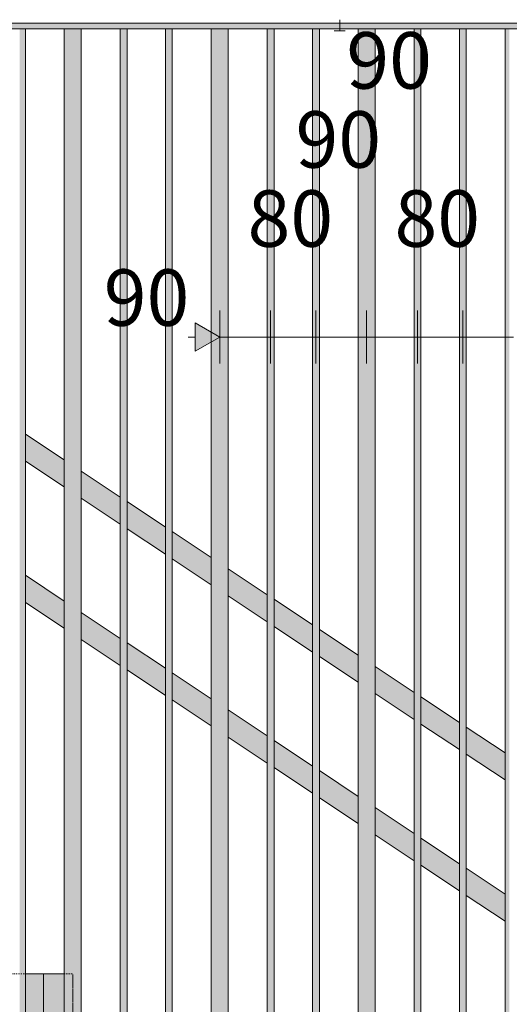
# Model space of a CAD drawing. Units: millimetres. Extents: x 38555 to 58036, y 0 to 9308.
# Drawn here: x 41741 to 42608, y 2194 to 3937 of the extents above; entities that cross this region are included whole.
import ezdxf

# ---------------------------------------------------------------- set-up
doc = ezdxf.new("R2010")
doc.units = ezdxf.units.MM
doc.header["$MEASUREMENT"] = 0
doc.linetypes.add('KAUSS punktiirjoon L', pattern=[4.233333, 2.116667, -2.116667])
for name, color, linetype, lineweight in [('TP_-RAAAMATUKOGU_1_0_Pen_No__225', 5, 'Continuous', 0), ('TP_-RAAAMATUKOGU_1_SA - TREPP - piire_Pen_No__1', 255, 'Continuous', 13), ('TP_-RAAAMATUKOGU_1_SA - TREPP - piire_Pen_No__11', 7, 'Continuous', 13), ('TP_-RAAAMATUKOGU_1_SA - TREPP - piire_Pen_No__225', 5, 'Continuous', 0), ('TP_-RAAAMATUKOGU_1_SA - VIIMISTLUS - põrand_Pen_No__18', 9, 'Continuous', 13)]:
    doc.layers.add(name, color=color, linetype=linetype, lineweight=lineweight)
doc.layers.add('TP_-RAAAMATUKOGU_1_SA - TREPP - piire', color=7, linetype='Continuous')
doc.layers.add('TP_-RAAAMATUKOGU_1_SA - VIIMISTLUS - põrand', color=7, linetype='Continuous')
doc.layers.add('TP_-RAAAMATUKOGU_1_SA - TREPP - piire_Pen_No__241', color=7, linetype='Continuous', lineweight=13, true_color=0xff9433)
doc.layers.add('TP_-RAAAMATUKOGU_1_SA - VIIMISTLUS - põrand_Pen_No__102', color=7, linetype='Continuous', lineweight=13, true_color=0xcccccc)
doc.styles.add('GENERATED_STYLE_1', font='txt')

msp = doc.modelspace()

# ---------------------------------------------------------------- hatches: boundary and pattern name
at = {"layer": 'TP_-RAAAMATUKOGU_1_SA - TREPP - piire', "linetype": 'Continuous', "lineweight": 0, "true_color": 0x496776}
for points in [[(38984.5, 3931), (38984.5, 3921), (44163.5, 3921), (44163.5, 3931)], [(41741.5, 1855.2), (41745.7, 1852.4), (41745.7, 3921), (41741.5, 3921)], [(41745.7, 3921), (41745.7, 1852.4), (41749.9, 1849.5), (41749.9, 3921)], [(41751.7, 3921), (41749.9, 3921), (41749.9, 1849.5), (41751.7, 1848.4)], [(41820.4, 3921), (41820.4, 1802.7), (41822.4, 1801.4), (41822.4, 3921)], [(41822.4, 3921), (41822.4, 1801.4), (41827.9, 1797.7), (41827.9, 3921)], [(41835.4, 3921), (41827.9, 3921), (41827.9, 1797.7), (41835.4, 1792.7)], [(41842.9, 3921), (41835.4, 3921), (41835.4, 1792.7), (41842.9, 1787.7)], [(41842.9, 3921), (41842.9, 1787.7), (41848.4, 1784.1), (41848.4, 3921)], [(41848.4, 3921), (41848.4, 1784.1), (41850.4, 1782.7), (41850.4, 3921)], [(41921.3, 3921), (41919.5, 3921), (41919.5, 1736.7), (41921.3, 1735.6)], [(41925.5, 3921), (41921.3, 3921), (41921.3, 1735.6), (41925.5, 1732.8)], [(41925.5, 1732.8), (41929.8, 1729.9), (41929.8, 3921), (41925.5, 3921)], [(41929.8, 1729.9), (41931.5, 1728.8), (41931.5, 3921), (41929.8, 3921)], [(41999.2, 1683.8), (42001, 1682.6), (42001, 3921), (41999.2, 3921)], [(42005.2, 3921), (42001, 3921), (42001, 1682.6), (42005.2, 1679.8)], [(42005.2, 1679.8), (42009.4, 1677), (42009.4, 3921), (42005.2, 3921)], [(42011.2, 3921), (42009.4, 3921), (42009.4, 1677), (42011.2, 1675.8)], [(42082.4, 3921), (42080.4, 3921), (42080.4, 1629.8), (42082.4, 1628.4)], [(42082.4, 3921), (42082.4, 1628.4), (42087.9, 1624.8), (42087.9, 3921)], [(42095.4, 3921), (42087.9, 3921), (42087.9, 1624.8), (42095.4, 1619.8)], [(42102.9, 3921), (42095.4, 3921), (42095.4, 1619.8), (42102.9, 1614.8)], [(42102.9, 3921), (42102.9, 1614.8), (42108.4, 1611.2), (42108.4, 3921)], [(42108.4, 3921), (42108.4, 1611.2), (42110.4, 1609.8), (42110.4, 3921)], [(42179.5, 1563.8), (42181.3, 1562.7), (42181.3, 3921), (42179.5, 3921)], [(42181.3, 1562.7), (42185.5, 1559.8), (42185.5, 3921), (42181.3, 3921)], [(42185.5, 1559.8), (42189.8, 1557), (42189.8, 3921), (42185.5, 3921)], [(42189.8, 1557), (42191.5, 1555.9), (42191.5, 3921), (42189.8, 3921)], [(42261.5, 3921), (42259.7, 3921), (42259.7, 1510.5), (42261.5, 1509.3)], [(42261.5, 3921), (42261.5, 1509.3), (42265.7, 1506.5), (42265.7, 3921)], [(42269.9, 3921), (42265.7, 3921), (42265.7, 1506.5), (42269.9, 1503.7)], [(42269.9, 1503.7), (42271.7, 1502.5), (42271.7, 3921), (42269.9, 3921)], [(42342.4, 3921), (42340.4, 3921), (42340.4, 1456.9), (42342.4, 1455.5)], [(42342.4, 3921), (42342.4, 1455.5), (42347.9, 1451.9), (42347.9, 3921)], [(42355.4, 3921), (42347.9, 3921), (42347.9, 1451.9), (42355.4, 1446.9)], [(42355.4, 1446.9), (42362.9, 1441.9), (42362.9, 3921), (42355.4, 3921)], [(42362.9, 3921), (42362.9, 1441.9), (42368.4, 1438.3), (42368.4, 3921)], [(42370.4, 3921), (42368.4, 3921), (42368.4, 1438.3), (42370.4, 1436.9)], [(42439.5, 3921), (42439.5, 1390.9), (42441.3, 1389.7), (42441.3, 3921)], [(42441.3, 1389.7), (42445.5, 1386.9), (42445.5, 3921), (42441.3, 3921)], [(42449.8, 3921), (42445.5, 3921), (42445.5, 1386.9), (42449.8, 1384.1)], [(42449.8, 1384.1), (42451.5, 1382.9), (42451.5, 3921), (42449.8, 3921)], [(42519.7, 1337.6), (42521.5, 1336.4), (42521.5, 3921), (42519.7, 3921)], [(42521.5, 1336.4), (42525.7, 1333.6), (42525.7, 3921), (42521.5, 3921)], [(42529.9, 3921), (42525.7, 3921), (42525.7, 1333.6), (42529.9, 1330.8)], [(42529.9, 1330.8), (42531.7, 1329.6), (42531.7, 3921), (42529.9, 3921)], [(42600.4, 3921), (42600.4, 1283.9), (42602.4, 1282.6), (42602.4, 3921)], [(42607.9, 3921), (42602.4, 3921), (42602.4, 1282.6), (42607.9, 1279)], [(41751.7, 3203.6), (41820.4, 3157.5)], [(41820.4, 3157.5), (41751.7, 3203.2), (41751.7, 3202.1), (41820.4, 3156.4)], [(41751.7, 3202.1), (41751.7, 3200.3), (41820.4, 3154.7), (41820.4, 3156.4)], [(41751.7, 3200.3), (41751.7, 3197.9), (41820.4, 3152.3), (41820.4, 3154.7)], [(41751.7, 3195), (41820.4, 3149.3), (41820.4, 3152.3), (41751.7, 3197.9)], [(41820.4, 3149.3), (41751.7, 3195), (41751.7, 3191.6), (41820.4, 3145.9)], [(41820.4, 3145.9), (41751.7, 3191.6), (41751.7, 3187.8), (41820.4, 3142.1)], [(41751.7, 3187.8), (41751.7, 3183.7), (41820.4, 3138), (41820.4, 3142.1)], [(41751.7, 3183.7), (41751.7, 3179.5), (41820.4, 3133.9), (41820.4, 3138)], [(41751.7, 3175.4), (41820.4, 3129.7), (41820.4, 3133.9), (41751.7, 3179.5)], [(41751.7, 3171.3), (41820.4, 3125.7), (41820.4, 3129.7), (41751.7, 3175.4)], [(41751.7, 3171.3), (41751.7, 3167.5), (41820.4, 3121.9), (41820.4, 3125.7)], [(41751.7, 3164.1), (41820.4, 3118.4), (41820.4, 3121.9), (41751.7, 3167.5)], [(41820.4, 3118.4), (41751.7, 3164.1), (41751.7, 3161.1), (41820.4, 3115.5)], [(41820.4, 3115.5), (41751.7, 3161.1), (41751.7, 3158.7), (41820.4, 3113.1)], [(41751.7, 3158.7), (41751.7, 3157), (41820.4, 3111.3), (41820.4, 3113.1)], [(41751.7, 3157), (41751.7, 3155.9), (41820.4, 3110.2), (41820.4, 3111.3)], [(41751.7, 3155.9), (41820.4, 3109.9)], [(41850.4, 3137.9), (41919.5, 3091.6)], [(41850.4, 3136.5), (41919.5, 3090.5), (41919.5, 3091.6), (41850.4, 3137.6)], [(41850.4, 3136.5), (41850.4, 3134.7), (41919.5, 3088.7), (41919.5, 3090.5)], [(41850.4, 3134.7), (41850.4, 3132.3), (41919.5, 3086.3), (41919.5, 3088.7)], [(41919.5, 3086.3), (41850.4, 3132.3), (41850.4, 3129.4), (41919.5, 3083.4)], [(41850.4, 3129.4), (41850.4, 3125.9), (41919.5, 3079.9), (41919.5, 3083.4)], [(41850.4, 3125.9), (41850.4, 3122.1), (41919.5, 3076.1), (41919.5, 3079.9)], [(41850.4, 3122.1), (41850.4, 3118.1), (41919.5, 3072.1), (41919.5, 3076.1)], [(41919.5, 3072.1), (41850.4, 3118.1), (41850.4, 3113.9), (41919.5, 3067.9)], [(41850.4, 3109.8), (41919.5, 3063.8), (41919.5, 3067.9), (41850.4, 3113.9)], [(41919.5, 3063.8), (41850.4, 3109.8), (41850.4, 3105.7), (41919.5, 3059.7)], [(41850.4, 3105.7), (41850.4, 3101.9), (41919.5, 3055.9), (41919.5, 3059.7)], [(41919.5, 3055.9), (41850.4, 3101.9), (41850.4, 3098.5), (41919.5, 3052.5)], [(41919.5, 3052.5), (41850.4, 3098.5), (41850.4, 3095.5), (41919.5, 3049.5)], [(41850.4, 3095.5), (41850.4, 3093.1), (41919.5, 3047.1), (41919.5, 3049.5)], [(41850.4, 3091.4), (41919.5, 3045.4), (41919.5, 3047.1), (41850.4, 3093.1)], [(41850.4, 3090.3), (41919.5, 3044.3), (41919.5, 3045.4), (41850.4, 3091.4)], [(41850.4, 3089.9), (41919.5, 3043.9), (41850.4, 3090.3)], [(41931.5, 3084), (41999.2, 3038.6)], [(41931.5, 3083.6), (41931.5, 3082.5), (41999.2, 3037.5), (41999.2, 3038.6)], [(41999.2, 3037.5), (41931.5, 3082.5), (41931.5, 3080.7), (41999.2, 3035.7)], [(41931.5, 3078.3), (41999.2, 3033.3), (41999.2, 3035.7), (41931.5, 3080.7)], [(41931.5, 3078.3), (41931.5, 3075.4), (41999.2, 3030.4), (41999.2, 3033.3)], [(41931.5, 3075.4), (41931.5, 3071.9), (41999.2, 3026.9), (41999.2, 3030.4)], [(41999.2, 3026.9), (41931.5, 3071.9), (41931.5, 3068.2), (41999.2, 3023.2)], [(41931.5, 3064.1), (41999.2, 3019.1), (41999.2, 3023.2), (41931.5, 3068.2)], [(41931.5, 3064.1), (41931.5, 3059.9), (41999.2, 3014.9), (41999.2, 3019.1)], [(41931.5, 3059.9), (41931.5, 3055.8), (41999.2, 3010.8), (41999.2, 3014.9)], [(41931.5, 3055.8), (41931.5, 3051.7), (41999.2, 3006.7), (41999.2, 3010.8)], [(41931.5, 3051.7), (41931.5, 3047.9), (41999.2, 3002.9), (41999.2, 3006.7)], [(41931.5, 3047.9), (41931.5, 3044.5), (41999.2, 2999.5), (41999.2, 3002.9)], [(41999.2, 2999.5), (41931.5, 3044.5), (41931.5, 3041.5), (41999.2, 2996.5)], [(41931.5, 3039.1), (41999.2, 2994.1), (41999.2, 2996.5), (41931.5, 3041.5)], [(41931.5, 3039.1), (41931.5, 3037.4), (41999.2, 2992.4), (41999.2, 2994.1)], [(41931.5, 3037.4), (41931.5, 3036.3), (41999.2, 2991.3), (41999.2, 2992.4)], [(41931.5, 3035.9), (41999.2, 2990.9), (41931.5, 3036.3)], [(42080.4, 2985), (42011.2, 3031), (42080.4, 2984.6)], [(42011.2, 3029.5), (42080.4, 2983.5), (42080.4, 2984.6), (42011.2, 3030.6)], [(42011.2, 3027.8), (42080.4, 2981.8), (42080.4, 2983.5), (42011.2, 3029.5)], [(42011.2, 3025.4), (42080.4, 2979.4), (42080.4, 2981.8), (42011.2, 3027.8)], [(42080.4, 2979.4), (42011.2, 3025.4), (42011.2, 3022.4), (42080.4, 2976.4)], [(42011.2, 3019), (42080.4, 2973), (42080.4, 2976.4), (42011.2, 3022.4)], [(42011.2, 3019), (42011.2, 3015.2), (42080.4, 2969.2), (42080.4, 2973)], [(42011.2, 3011.1), (42080.4, 2965.1), (42080.4, 2969.2), (42011.2, 3015.2)], [(42080.4, 2965.1), (42011.2, 3011.1), (42011.2, 3007), (42080.4, 2961)], [(42080.4, 2961), (42011.2, 3007), (42011.2, 3002.8), (42080.4, 2956.8)], [(42011.2, 2998.7), (42080.4, 2952.7), (42080.4, 2956.8), (42011.2, 3002.8)], [(42011.2, 2998.7), (42011.2, 2994.9), (42080.4, 2948.9), (42080.4, 2952.7)], [(42011.2, 2994.9), (42011.2, 2991.5), (42080.4, 2945.5), (42080.4, 2948.9)], [(42080.4, 2945.5), (42011.2, 2991.5), (42011.2, 2988.6), (42080.4, 2942.6)], [(42011.2, 2988.6), (42011.2, 2986.2), (42080.4, 2940.2), (42080.4, 2942.6)], [(42011.2, 2984.4), (42080.4, 2938.4), (42080.4, 2940.2), (42011.2, 2986.2)], [(42011.2, 2983.3), (42080.4, 2937.3), (42080.4, 2938.4), (42011.2, 2984.4)], [(42080.4, 2937.3), (42011.2, 2983.3), (42080.4, 2936.9)], [(42110.4, 2965), (42179.5, 2918.7)], [(42110.4, 2964.7), (42110.4, 2963.6), (42179.5, 2917.6), (42179.5, 2918.7)], [(41751.7, 2953.6), (41820.4, 2907.5)], [(41751.7, 2953.2), (41751.7, 2952.1), (41820.4, 2906.4), (41820.4, 2907.5)], [(41751.7, 2950.3), (41820.4, 2904.7), (41820.4, 2906.4), (41751.7, 2952.1)], [(41751.7, 2947.9), (41820.4, 2902.3), (41820.4, 2904.7), (41751.7, 2950.3)], [(41751.7, 2947.9), (41751.7, 2945), (41820.4, 2899.3), (41820.4, 2902.3)], [(42110.4, 2961.8), (42179.5, 2915.8), (42179.5, 2917.6), (42110.4, 2963.6)], [(42110.4, 2961.8), (42110.4, 2959.4), (42179.5, 2913.4), (42179.5, 2915.8)], [(42179.5, 2913.4), (42110.4, 2959.4), (42110.4, 2956.4), (42179.5, 2910.4)], [(42110.4, 2953), (42179.5, 2907), (42179.5, 2910.4), (42110.4, 2956.4)], [(42110.4, 2953), (42110.4, 2949.2), (42179.5, 2903.2), (42179.5, 2907)], [(42110.4, 2945.2), (42179.5, 2899.2), (42179.5, 2903.2), (42110.4, 2949.2)], [(41751.7, 2941.6), (41820.4, 2895.9), (41820.4, 2899.3), (41751.7, 2945)], [(41751.7, 2941.6), (41751.7, 2937.8), (41820.4, 2892.1), (41820.4, 2895.9)], [(41751.7, 2933.7), (41820.4, 2888), (41820.4, 2892.1), (41751.7, 2937.8)], [(41751.7, 2929.5), (41820.4, 2883.9), (41820.4, 2888), (41751.7, 2933.7)], [(41751.7, 2925.4), (41820.4, 2879.7), (41820.4, 2883.9), (41751.7, 2929.5)], [(42110.4, 2941), (42179.5, 2895), (42179.5, 2899.2), (42110.4, 2945.2)], [(42110.4, 2936.8), (42179.5, 2890.8), (42179.5, 2895), (42110.4, 2941)], [(42110.4, 2936.8), (42110.4, 2932.8), (42179.5, 2886.8), (42179.5, 2890.8)], [(42179.5, 2886.8), (42110.4, 2932.8), (42110.4, 2929), (42179.5, 2883)], [(41751.7, 2925.4), (41751.7, 2921.3), (41820.4, 2875.7), (41820.4, 2879.7)], [(41751.7, 2921.3), (41751.7, 2917.5), (41820.4, 2871.9), (41820.4, 2875.7)], [(41751.7, 2917.5), (41751.7, 2914.1), (41820.4, 2868.4), (41820.4, 2871.9)], [(41820.4, 2868.4), (41751.7, 2914.1), (41751.7, 2911.1), (41820.4, 2865.5)], [(42110.4, 2925.6), (42179.5, 2879.6), (42179.5, 2883), (42110.4, 2929)], [(42179.5, 2879.6), (42110.4, 2925.6), (42110.4, 2922.6), (42179.5, 2876.6)], [(42110.4, 2922.6), (42110.4, 2920.2), (42179.5, 2874.2), (42179.5, 2876.6)], [(42110.4, 2920.2), (42110.4, 2918.4), (42179.5, 2872.4), (42179.5, 2874.2)], [(42110.4, 2917.4), (42179.5, 2871.4), (42179.5, 2872.4), (42110.4, 2918.4)], [(42110.4, 2917), (42179.5, 2871), (42110.4, 2917.4)], [(41751.7, 2911.1), (41751.7, 2908.7), (41820.4, 2863.1), (41820.4, 2865.5)], [(41751.7, 2908.7), (41751.7, 2907), (41820.4, 2861.3), (41820.4, 2863.1)], [(41751.7, 2907), (41751.7, 2905.9), (41820.4, 2860.2), (41820.4, 2861.3)], [(41751.7, 2905.9), (41820.4, 2859.9)], [(42191.5, 2911), (42259.7, 2865.3)], [(42191.5, 2910.7), (42191.5, 2909.6), (42259.7, 2864.3), (42259.7, 2865.3)], [(42191.5, 2907.8), (42259.7, 2862.5), (42259.7, 2864.3), (42191.5, 2909.6)], [(42191.5, 2907.8), (42191.5, 2905.4), (42259.7, 2860.1), (42259.7, 2862.5)], [(42191.5, 2905.4), (42191.5, 2902.5), (42259.7, 2857.1), (42259.7, 2860.1)], [(42259.7, 2857.1), (42191.5, 2902.5), (42191.5, 2899), (42259.7, 2853.7)], [(42259.7, 2853.7), (42191.5, 2899), (42191.5, 2895.2), (42259.7, 2849.9)], [(42191.5, 2891.2), (42259.7, 2845.9), (42259.7, 2849.9), (42191.5, 2895.2)], [(41850.4, 2887.9), (41919.5, 2841.6)], [(41850.4, 2887.6), (41850.4, 2886.5), (41919.5, 2840.5), (41919.5, 2841.6)], [(41850.4, 2886.5), (41850.4, 2884.7), (41919.5, 2838.7), (41919.5, 2840.5)], [(41850.4, 2884.7), (41850.4, 2882.3), (41919.5, 2836.3), (41919.5, 2838.7)], [(41850.4, 2882.3), (41850.4, 2879.4), (41919.5, 2833.4), (41919.5, 2836.3)], [(41850.4, 2879.4), (41850.4, 2875.9), (41919.5, 2829.9), (41919.5, 2833.4)], [(42191.5, 2891.2), (42191.5, 2887), (42259.7, 2841.7), (42259.7, 2845.9)], [(42259.7, 2841.7), (42191.5, 2887), (42191.5, 2882.9), (42259.7, 2837.5)], [(42191.5, 2882.9), (42191.5, 2878.8), (42259.7, 2833.5), (42259.7, 2837.5)], [(42191.5, 2878.8), (42191.5, 2875), (42259.7, 2829.7), (42259.7, 2833.5)], [(41919.5, 2829.9), (41850.4, 2875.9), (41850.4, 2872.1), (41919.5, 2826.1)], [(41850.4, 2868.1), (41919.5, 2822.1), (41919.5, 2826.1), (41850.4, 2872.1)], [(41850.4, 2868.1), (41850.4, 2863.9), (41919.5, 2817.9), (41919.5, 2822.1)], [(41919.5, 2817.9), (41850.4, 2863.9), (41850.4, 2859.8), (41919.5, 2813.8)], [(41850.4, 2855.7), (41919.5, 2809.7), (41919.5, 2813.8), (41850.4, 2859.8)], [(42191.5, 2875), (42191.5, 2871.6), (42259.7, 2826.2), (42259.7, 2829.7)], [(42191.5, 2871.6), (42191.5, 2868.6), (42259.7, 2823.3), (42259.7, 2826.2)], [(42191.5, 2866.2), (42259.7, 2820.9), (42259.7, 2823.3), (42191.5, 2868.6)], [(42259.7, 2820.9), (42191.5, 2866.2), (42191.5, 2864.5), (42259.7, 2819.1)], [(42191.5, 2864.5), (42191.5, 2863.4), (42259.7, 2818), (42259.7, 2819.1)], [(42191.5, 2863), (42259.7, 2817.7), (42191.5, 2863.4)], [(41850.4, 2855.7), (41850.4, 2851.9), (41919.5, 2805.9), (41919.5, 2809.7)], [(41850.4, 2851.9), (41850.4, 2848.5), (41919.5, 2802.5), (41919.5, 2805.9)], [(41919.5, 2802.5), (41850.4, 2848.5), (41850.4, 2845.5), (41919.5, 2799.5)], [(41850.4, 2843.1), (41919.5, 2797.1), (41919.5, 2799.5), (41850.4, 2845.5)], [(41850.4, 2843.1), (41850.4, 2841.4), (41919.5, 2795.4), (41919.5, 2797.1)], [(42271.7, 2857.7), (42340.4, 2811.7)], [(42271.7, 2857.4), (42271.7, 2856.3), (42340.4, 2810.6), (42340.4, 2811.7)], [(42271.7, 2856.3), (42271.7, 2854.5), (42340.4, 2808.8), (42340.4, 2810.6)], [(42271.7, 2854.5), (42271.7, 2852.1), (42340.4, 2806.4), (42340.4, 2808.8)], [(42271.7, 2852.1), (42271.7, 2849.1), (42340.4, 2803.5), (42340.4, 2806.4)], [(42271.7, 2849.1), (42271.7, 2845.7), (42340.4, 2800), (42340.4, 2803.5)], [(42340.4, 2800), (42271.7, 2845.7), (42271.7, 2841.9), (42340.4, 2796.3)], [(41850.4, 2841.4), (41850.4, 2840.3), (41919.5, 2794.3), (41919.5, 2795.4)], [(41850.4, 2839.9), (41919.5, 2793.9), (41850.4, 2840.3)], [(41931.5, 2834), (41999.2, 2788.6)], [(41931.5, 2832.5), (41999.2, 2787.5), (41999.2, 2788.6), (41931.5, 2833.6)], [(41931.5, 2830.7), (41999.2, 2785.7), (41999.2, 2787.5), (41931.5, 2832.5)], [(41999.2, 2785.7), (41931.5, 2830.7), (41931.5, 2828.3), (41999.2, 2783.3)], [(41999.2, 2783.3), (41931.5, 2828.3), (41931.5, 2825.4), (41999.2, 2780.4)], [(41931.5, 2821.9), (41999.2, 2776.9), (41999.2, 2780.4), (41931.5, 2825.4)], [(42271.7, 2841.9), (42271.7, 2837.9), (42340.4, 2792.2), (42340.4, 2796.3)], [(42271.7, 2837.9), (42271.7, 2833.7), (42340.4, 2788), (42340.4, 2792.2)], [(42271.7, 2829.5), (42340.4, 2783.9), (42340.4, 2788), (42271.7, 2833.7)], [(42271.7, 2825.5), (42340.4, 2779.8), (42340.4, 2783.9), (42271.7, 2829.5)], [(42271.7, 2825.5), (42271.7, 2821.7), (42340.4, 2776), (42340.4, 2779.8)], [(41999.2, 2776.9), (41931.5, 2821.9), (41931.5, 2818.2), (41999.2, 2773.2)], [(41931.5, 2814.1), (41999.2, 2769.1), (41999.2, 2773.2), (41931.5, 2818.2)], [(41999.2, 2769.1), (41931.5, 2814.1), (41931.5, 2809.9), (41999.2, 2764.9)], [(41931.5, 2805.8), (41999.2, 2760.8), (41999.2, 2764.9), (41931.5, 2809.9)], [(42271.7, 2821.7), (42271.7, 2818.3), (42340.4, 2772.6), (42340.4, 2776)], [(42271.7, 2818.3), (42271.7, 2815.3), (42340.4, 2769.6), (42340.4, 2772.6)], [(42340.4, 2769.6), (42271.7, 2815.3), (42271.7, 2812.9), (42340.4, 2767.2)], [(42340.4, 2767.2), (42271.7, 2812.9), (42271.7, 2811.1), (42340.4, 2765.5)], [(42271.7, 2810.1), (42340.4, 2764.4), (42340.4, 2765.5), (42271.7, 2811.1)], [(42271.7, 2809.7), (42340.4, 2764), (42271.7, 2810.1)], [(41999.2, 2760.8), (41931.5, 2805.8), (41931.5, 2801.7), (41999.2, 2756.7)], [(41931.5, 2801.7), (41931.5, 2797.9), (41999.2, 2752.9), (41999.2, 2756.7)], [(41931.5, 2794.5), (41999.2, 2749.5), (41999.2, 2752.9), (41931.5, 2797.9)], [(41931.5, 2791.5), (41999.2, 2746.5), (41999.2, 2749.5), (41931.5, 2794.5)], [(41931.5, 2789.1), (41999.2, 2744.1), (41999.2, 2746.5), (41931.5, 2791.5)], [(42370.4, 2792.1), (42439.5, 2745.7)], [(42370.4, 2791.7), (42370.4, 2790.7), (42439.5, 2744.7), (42439.5, 2745.7)], [(42370.4, 2790.7), (42370.4, 2788.9), (42439.5, 2742.9), (42439.5, 2744.7)], [(41931.5, 2787.4), (41999.2, 2742.4), (41999.2, 2744.1), (41931.5, 2789.1)], [(41931.5, 2787.4), (41931.5, 2786.3), (41999.2, 2741.3), (41999.2, 2742.4)], [(41999.2, 2741.3), (41931.5, 2786.3), (41999.2, 2740.9)], [(42080.4, 2735), (42011.2, 2781), (42080.4, 2734.6)], [(42011.2, 2780.6), (42011.2, 2779.5), (42080.4, 2733.5), (42080.4, 2734.6)], [(42080.4, 2733.5), (42011.2, 2779.5), (42011.2, 2777.8), (42080.4, 2731.8)], [(42011.2, 2777.8), (42011.2, 2775.4), (42080.4, 2729.4), (42080.4, 2731.8)], [(42080.4, 2729.4), (42011.2, 2775.4), (42011.2, 2772.4), (42080.4, 2726.4)], [(42011.2, 2772.4), (42011.2, 2769), (42080.4, 2723), (42080.4, 2726.4)], [(42370.4, 2788.9), (42370.4, 2786.5), (42439.5, 2740.5), (42439.5, 2742.9)], [(42439.5, 2740.5), (42370.4, 2786.5), (42370.4, 2783.5), (42439.5, 2737.5)], [(42439.5, 2737.5), (42370.4, 2783.5), (42370.4, 2780.1), (42439.5, 2734.1)], [(42439.5, 2734.1), (42370.4, 2780.1), (42370.4, 2776.3), (42439.5, 2730.3)], [(42370.4, 2772.3), (42439.5, 2726.3), (42439.5, 2730.3), (42370.4, 2776.3)], [(42370.4, 2768.1), (42439.5, 2722.1), (42439.5, 2726.3), (42370.4, 2772.3)], [(42011.2, 2769), (42011.2, 2765.2), (42080.4, 2719.2), (42080.4, 2723)], [(42011.2, 2761.1), (42080.4, 2715.1), (42080.4, 2719.2), (42011.2, 2765.2)], [(42011.2, 2761.1), (42011.2, 2757), (42080.4, 2711), (42080.4, 2715.1)], [(42011.2, 2752.8), (42080.4, 2706.8), (42080.4, 2711), (42011.2, 2757)], [(42439.5, 2722.1), (42370.4, 2768.1), (42370.4, 2763.9), (42439.5, 2717.9)], [(42370.4, 2763.9), (42370.4, 2759.9), (42439.5, 2713.9), (42439.5, 2717.9)], [(42370.4, 2759.9), (42370.4, 2756.1), (42439.5, 2710.1), (42439.5, 2713.9)], [(42439.5, 2710.1), (42370.4, 2756.1), (42370.4, 2752.6), (42439.5, 2706.6)], [(42080.4, 2706.8), (42011.2, 2752.8), (42011.2, 2748.7), (42080.4, 2702.7)], [(42080.4, 2702.7), (42011.2, 2748.7), (42011.2, 2744.9), (42080.4, 2698.9)], [(42011.2, 2741.5), (42080.4, 2695.5), (42080.4, 2698.9), (42011.2, 2744.9)], [(42080.4, 2695.5), (42011.2, 2741.5), (42011.2, 2738.6), (42080.4, 2692.6)], [(42011.2, 2738.6), (42011.2, 2736.2), (42080.4, 2690.2), (42080.4, 2692.6)], [(42370.4, 2752.6), (42370.4, 2749.7), (42439.5, 2703.7), (42439.5, 2706.6)], [(42370.4, 2749.7), (42370.4, 2747.3), (42439.5, 2701.3), (42439.5, 2703.7)], [(42370.4, 2747.3), (42370.4, 2745.5), (42439.5, 2699.5), (42439.5, 2701.3)], [(42439.5, 2699.5), (42370.4, 2745.5), (42370.4, 2744.4), (42439.5, 2698.4)], [(42439.5, 2698.4), (42370.4, 2744.4), (42439.5, 2698.1)], [(42451.5, 2737.8), (42519.7, 2692.4), (42451.5, 2738.1)], [(42451.5, 2737.8), (42451.5, 2736.7), (42519.7, 2691.3), (42519.7, 2692.4)], [(42011.2, 2736.2), (42011.2, 2734.4), (42080.4, 2688.4), (42080.4, 2690.2)], [(42011.2, 2733.3), (42080.4, 2687.3), (42080.4, 2688.4), (42011.2, 2734.4)], [(42011.2, 2732.9), (42080.4, 2686.9), (42011.2, 2733.3)], [(42519.7, 2691.3), (42451.5, 2736.7), (42451.5, 2734.9), (42519.7, 2689.6)], [(42451.5, 2734.9), (42451.5, 2732.5), (42519.7, 2687.2), (42519.7, 2689.6)], [(42451.5, 2729.5), (42519.7, 2684.2), (42519.7, 2687.2), (42451.5, 2732.5)], [(42451.5, 2726.1), (42519.7, 2680.8), (42519.7, 2684.2), (42451.5, 2729.5)], [(42451.5, 2726.1), (42451.5, 2722.3), (42519.7, 2677), (42519.7, 2680.8)], [(42451.5, 2722.3), (42451.5, 2718.3), (42519.7, 2672.9), (42519.7, 2677)], [(42110.4, 2715), (42179.5, 2668.7)], [(42110.4, 2714.7), (42110.4, 2713.6), (42179.5, 2667.6), (42179.5, 2668.7)], [(42179.5, 2667.6), (42110.4, 2713.6), (42110.4, 2711.8), (42179.5, 2665.8)], [(42179.5, 2665.8), (42110.4, 2711.8), (42110.4, 2709.4), (42179.5, 2663.4)], [(42110.4, 2706.4), (42179.5, 2660.4), (42179.5, 2663.4), (42110.4, 2709.4)], [(42110.4, 2706.4), (42110.4, 2703), (42179.5, 2657), (42179.5, 2660.4)], [(42110.4, 2703), (42110.4, 2699.2), (42179.5, 2653.2), (42179.5, 2657)], [(42451.5, 2714.1), (42519.7, 2668.8), (42519.7, 2672.9), (42451.5, 2718.3)], [(42451.5, 2709.9), (42519.7, 2664.6), (42519.7, 2668.8), (42451.5, 2714.1)], [(42451.5, 2705.9), (42519.7, 2660.6), (42519.7, 2664.6), (42451.5, 2709.9)], [(42519.7, 2660.6), (42451.5, 2705.9), (42451.5, 2702.1), (42519.7, 2656.8)], [(42179.5, 2653.2), (42110.4, 2699.2), (42110.4, 2695.2), (42179.5, 2649.2)], [(42110.4, 2691), (42179.5, 2645), (42179.5, 2649.2), (42110.4, 2695.2)], [(42110.4, 2686.8), (42179.5, 2640.8), (42179.5, 2645), (42110.4, 2691)], [(42110.4, 2682.8), (42179.5, 2636.8), (42179.5, 2640.8), (42110.4, 2686.8)], [(42519.7, 2656.8), (42451.5, 2702.1), (42451.5, 2698.7), (42519.7, 2653.3)], [(42451.5, 2698.7), (42451.5, 2695.7), (42519.7, 2650.4), (42519.7, 2653.3)], [(42451.5, 2695.7), (42451.5, 2693.3), (42519.7, 2648), (42519.7, 2650.4)], [(42451.5, 2693.3), (42451.5, 2691.5), (42519.7, 2646.2), (42519.7, 2648)], [(42451.5, 2691.5), (42451.5, 2690.5), (42519.7, 2645.1), (42519.7, 2646.2)], [(42451.5, 2690.5), (42519.7, 2644.8)], [(42110.4, 2682.8), (42110.4, 2679), (42179.5, 2633), (42179.5, 2636.8)], [(42110.4, 2679), (42110.4, 2675.6), (42179.5, 2629.6), (42179.5, 2633)], [(42179.5, 2629.6), (42110.4, 2675.6), (42110.4, 2672.6), (42179.5, 2626.6)], [(42110.4, 2670.2), (42179.5, 2624.2), (42179.5, 2626.6), (42110.4, 2672.6)], [(42110.4, 2670.2), (42110.4, 2668.4), (42179.5, 2622.4), (42179.5, 2624.2)], [(42179.5, 2622.4), (42110.4, 2668.4), (42110.4, 2667.4), (42179.5, 2621.4)], [(42531.7, 2684.8), (42600.4, 2638.8)], [(42531.7, 2684.4), (42531.7, 2683.4), (42600.4, 2637.7), (42600.4, 2638.8)], [(42531.7, 2683.4), (42531.7, 2681.6), (42600.4, 2635.9), (42600.4, 2637.7)], [(42531.7, 2681.6), (42531.7, 2679.2), (42600.4, 2633.5), (42600.4, 2635.9)], [(42531.7, 2676.2), (42600.4, 2630.6), (42600.4, 2633.5), (42531.7, 2679.2)], [(42531.7, 2672.8), (42600.4, 2627.1), (42600.4, 2630.6), (42531.7, 2676.2)], [(42531.7, 2672.8), (42531.7, 2669), (42600.4, 2623.3), (42600.4, 2627.1)], [(42531.7, 2669), (42531.7, 2665), (42600.4, 2619.3), (42600.4, 2623.3)], [(42179.5, 2621.4), (42110.4, 2667.4), (42179.5, 2621)], [(42191.5, 2661), (42259.7, 2615.3)], [(42191.5, 2660.7), (42191.5, 2659.6), (42259.7, 2614.3), (42259.7, 2615.3)], [(42191.5, 2659.6), (42191.5, 2657.8), (42259.7, 2612.5), (42259.7, 2614.3)], [(42191.5, 2657.8), (42191.5, 2655.4), (42259.7, 2610.1), (42259.7, 2612.5)], [(42191.5, 2655.4), (42191.5, 2652.5), (42259.7, 2607.1), (42259.7, 2610.1)], [(42191.5, 2649), (42259.7, 2603.7), (42259.7, 2607.1), (42191.5, 2652.5)], [(42531.7, 2660.8), (42600.4, 2615.1), (42600.4, 2619.3), (42531.7, 2665)], [(42531.7, 2656.6), (42600.4, 2611), (42600.4, 2615.1), (42531.7, 2660.8)], [(42531.7, 2652.6), (42600.4, 2606.9), (42600.4, 2611), (42531.7, 2656.6)], [(42531.7, 2648.8), (42600.4, 2603.1), (42600.4, 2606.9), (42531.7, 2652.6)], [(42191.5, 2649), (42191.5, 2645.2), (42259.7, 2599.9), (42259.7, 2603.7)], [(42191.5, 2645.2), (42191.5, 2641.2), (42259.7, 2595.9), (42259.7, 2599.9)], [(42259.7, 2595.9), (42191.5, 2641.2), (42191.5, 2637), (42259.7, 2591.7)], [(42191.5, 2637), (42191.5, 2632.9), (42259.7, 2587.5), (42259.7, 2591.7)], [(42191.5, 2628.8), (42259.7, 2583.5), (42259.7, 2587.5), (42191.5, 2632.9)], [(42531.7, 2648.8), (42531.7, 2645.4), (42600.4, 2599.7), (42600.4, 2603.1)], [(42531.7, 2645.4), (42531.7, 2642.4), (42600.4, 2596.7), (42600.4, 2599.7)], [(42531.7, 2640), (42600.4, 2594.3), (42600.4, 2596.7), (42531.7, 2642.4)], [(42531.7, 2640), (42531.7, 2638.2), (42600.4, 2592.6), (42600.4, 2594.3)], [(42531.7, 2638.2), (42531.7, 2637.1), (42600.4, 2591.5), (42600.4, 2592.6)], [(42531.7, 2637.1), (42600.4, 2591.1)], [(42191.5, 2628.8), (42191.5, 2625), (42259.7, 2579.7), (42259.7, 2583.5)], [(42191.5, 2621.6), (42259.7, 2576.2), (42259.7, 2579.7), (42191.5, 2625)], [(42191.5, 2621.6), (42191.5, 2618.6), (42259.7, 2573.3), (42259.7, 2576.2)], [(42191.5, 2616.2), (42259.7, 2570.9), (42259.7, 2573.3), (42191.5, 2618.6)], [(42191.5, 2614.5), (42259.7, 2569.1), (42259.7, 2570.9), (42191.5, 2616.2)], [(42191.5, 2614.5), (42191.5, 2613.4), (42259.7, 2568), (42259.7, 2569.1)], [(42191.5, 2613.4), (42259.7, 2567.7)], [(42271.7, 2607.7), (42340.4, 2561.7)], [(42271.7, 2607.4), (42271.7, 2606.3), (42340.4, 2560.6), (42340.4, 2561.7)], [(42271.7, 2606.3), (42271.7, 2604.5), (42340.4, 2558.8), (42340.4, 2560.6)], [(42271.7, 2604.5), (42271.7, 2602.1), (42340.4, 2556.4), (42340.4, 2558.8)], [(42271.7, 2602.1), (42271.7, 2599.1), (42340.4, 2553.5), (42340.4, 2556.4)], [(42271.7, 2595.7), (42340.4, 2550), (42340.4, 2553.5), (42271.7, 2599.1)], [(42271.7, 2591.9), (42340.4, 2546.3), (42340.4, 2550), (42271.7, 2595.7)], [(42340.4, 2546.3), (42271.7, 2591.9), (42271.7, 2587.9), (42340.4, 2542.2)], [(42271.7, 2587.9), (42271.7, 2583.7), (42340.4, 2538), (42340.4, 2542.2)], [(42340.4, 2538), (42271.7, 2583.7), (42271.7, 2579.5), (42340.4, 2533.9)], [(42271.7, 2579.5), (42271.7, 2575.5), (42340.4, 2529.8), (42340.4, 2533.9)], [(42271.7, 2571.7), (42340.4, 2526), (42340.4, 2529.8), (42271.7, 2575.5)], [(42271.7, 2568.3), (42340.4, 2522.6), (42340.4, 2526), (42271.7, 2571.7)], [(42271.7, 2568.3), (42271.7, 2565.3), (42340.4, 2519.6), (42340.4, 2522.6)], [(42271.7, 2565.3), (42271.7, 2562.9), (42340.4, 2517.2), (42340.4, 2519.6)], [(42340.4, 2517.2), (42271.7, 2562.9), (42271.7, 2561.1), (42340.4, 2515.5)], [(42271.7, 2561.1), (42271.7, 2560.1), (42340.4, 2514.4), (42340.4, 2515.5)], [(42271.7, 2559.7), (42340.4, 2514), (42271.7, 2560.1)], [(42439.5, 2496.1), (42370.4, 2542.1), (42439.5, 2495.7)], [(42439.5, 2495.7), (42370.4, 2541.7), (42370.4, 2540.7), (42439.5, 2494.7)], [(42370.4, 2538.9), (42439.5, 2492.9), (42439.5, 2494.7), (42370.4, 2540.7)], [(42370.4, 2538.9), (42370.4, 2536.5), (42439.5, 2490.5), (42439.5, 2492.9)], [(42370.4, 2536.5), (42370.4, 2533.5), (42439.5, 2487.5), (42439.5, 2490.5)], [(42439.5, 2487.5), (42370.4, 2533.5), (42370.4, 2530.1), (42439.5, 2484.1)], [(42370.4, 2526.3), (42439.5, 2480.3), (42439.5, 2484.1), (42370.4, 2530.1)], [(42370.4, 2526.3), (42370.4, 2522.3), (42439.5, 2476.3), (42439.5, 2480.3)], [(42370.4, 2518.1), (42439.5, 2472.1), (42439.5, 2476.3), (42370.4, 2522.3)], [(42370.4, 2513.9), (42439.5, 2467.9), (42439.5, 2472.1), (42370.4, 2518.1)], [(42370.4, 2509.9), (42439.5, 2463.9), (42439.5, 2467.9), (42370.4, 2513.9)], [(42370.4, 2509.9), (42370.4, 2506.1), (42439.5, 2460.1), (42439.5, 2463.9)], [(42439.5, 2460.1), (42370.4, 2506.1), (42370.4, 2502.6), (42439.5, 2456.6)], [(42370.4, 2499.7), (42439.5, 2453.7), (42439.5, 2456.6), (42370.4, 2502.6)], [(42370.4, 2497.3), (42439.5, 2451.3), (42439.5, 2453.7), (42370.4, 2499.7)], [(42439.5, 2451.3), (42370.4, 2497.3), (42370.4, 2495.5), (42439.5, 2449.5)], [(42370.4, 2494.4), (42439.5, 2448.4), (42439.5, 2449.5), (42370.4, 2495.5)], [(42370.4, 2494.4), (42439.5, 2448.1)], [(42519.7, 2442.8), (42451.5, 2488.1), (42519.7, 2442.4)], [(42451.5, 2486.7), (42519.7, 2441.3), (42519.7, 2442.4), (42451.5, 2487.8)], [(42451.5, 2486.7), (42451.5, 2484.9), (42519.7, 2439.6), (42519.7, 2441.3)], [(42451.5, 2484.9), (42451.5, 2482.5), (42519.7, 2437.2), (42519.7, 2439.6)], [(42451.5, 2479.5), (42519.7, 2434.2), (42519.7, 2437.2), (42451.5, 2482.5)], [(42451.5, 2476.1), (42519.7, 2430.8), (42519.7, 2434.2), (42451.5, 2479.5)], [(42451.5, 2476.1), (42451.5, 2472.3), (42519.7, 2427), (42519.7, 2430.8)], [(42451.5, 2468.3), (42519.7, 2422.9), (42519.7, 2427), (42451.5, 2472.3)], [(42451.5, 2468.3), (42451.5, 2464.1), (42519.7, 2418.8), (42519.7, 2422.9)], [(42451.5, 2459.9), (42519.7, 2414.6), (42519.7, 2418.8), (42451.5, 2464.1)], [(42451.5, 2459.9), (42451.5, 2455.9), (42519.7, 2410.6), (42519.7, 2414.6)], [(42451.5, 2455.9), (42451.5, 2452.1), (42519.7, 2406.8), (42519.7, 2410.6)], [(42519.7, 2406.8), (42451.5, 2452.1), (42451.5, 2448.7), (42519.7, 2403.3)], [(42451.5, 2448.7), (42451.5, 2445.7), (42519.7, 2400.4), (42519.7, 2403.3)], [(42451.5, 2443.3), (42519.7, 2398), (42519.7, 2400.4), (42451.5, 2445.7)], [(42451.5, 2443.3), (42451.5, 2441.5), (42519.7, 2396.2), (42519.7, 2398)], [(42519.7, 2396.2), (42451.5, 2441.5), (42451.5, 2440.5), (42519.7, 2395.1)], [(42519.7, 2395.1), (42451.5, 2440.5), (42519.7, 2394.8)], [(42600.4, 2389.1), (42531.7, 2434.8), (42600.4, 2388.8)], [(42531.7, 2434.4), (42531.7, 2433.4), (42600.4, 2387.7), (42600.4, 2388.8)], [(42531.7, 2431.6), (42600.4, 2385.9), (42600.4, 2387.7), (42531.7, 2433.4)], [(42531.7, 2429.2), (42600.4, 2383.5), (42600.4, 2385.9), (42531.7, 2431.6)], [(42600.4, 2383.5), (42531.7, 2429.2), (42531.7, 2426.2), (42600.4, 2380.6)], [(42531.7, 2426.2), (42531.7, 2422.8), (42600.4, 2377.1), (42600.4, 2380.6)], [(42531.7, 2422.8), (42531.7, 2419), (42600.4, 2373.3), (42600.4, 2377.1)], [(42531.7, 2419), (42531.7, 2415), (42600.4, 2369.3), (42600.4, 2373.3)], [(42600.4, 2369.3), (42531.7, 2415), (42531.7, 2410.8), (42600.4, 2365.1)], [(42531.7, 2406.6), (42600.4, 2361), (42600.4, 2365.1), (42531.7, 2410.8)], [(42600.4, 2361), (42531.7, 2406.6), (42531.7, 2402.6), (42600.4, 2356.9)], [(42531.7, 2402.6), (42531.7, 2398.8), (42600.4, 2353.1), (42600.4, 2356.9)], [(42531.7, 2398.8), (42531.7, 2395.4), (42600.4, 2349.7), (42600.4, 2353.1)], [(42531.7, 2392.4), (42600.4, 2346.7), (42600.4, 2349.7), (42531.7, 2395.4)], [(42600.4, 2346.7), (42531.7, 2392.4), (42531.7, 2390), (42600.4, 2344.3)], [(42531.7, 2390), (42531.7, 2388.2), (42600.4, 2342.6), (42600.4, 2344.3)], [(42531.7, 2388.2), (42531.7, 2387.1), (42600.4, 2341.5), (42600.4, 2342.6)], [(42531.7, 2387.1), (42600.4, 2341.1)]]:
    msp.add_hatch(color=147, dxfattribs=at).paths.add_polyline_path(points)
at = {"layer": 'TP_-RAAAMATUKOGU_1_SA - TREPP - piire_Pen_No__225', "linetype": 'Continuous', "lineweight": 0}
msp.add_hatch(color=5, dxfattribs=at).paths.add_polyline_path([(42095.4, 3375.3), (42052.1, 3400.3), (42052.1, 3350.3)])
at = {"layer": 'TP_-RAAAMATUKOGU_1_SA - VIIMISTLUS - põrand', "linetype": 'Continuous', "lineweight": 0, "true_color": 0xada792}
msp.add_hatch(color=253, dxfattribs=at).paths.add_polyline_path([(41751.7, 2247.9), (41751.7, 1848.4), (41820.4, 1802.7), (41820.4, 2247.9)])
at = {"layer": 'TP_-RAAAMATUKOGU_1_SA - VIIMISTLUS - põrand_Pen_No__18', "linetype": 'Continuous', "lineweight": 13}
h = msp.add_hatch(dxfattribs=at)
h.set_pattern_fill('__PARKETT___industriaal__FD', color=9, style=0, pattern_type=2)
h.set_pattern_definition([(90, (-36377.1, 1e-10), (-47.427562, 0), []), (180, (-36377.1, 1e-10), (0, 360), [])])
h.paths.add_polyline_path([(41751.7, 2247.9), (41751.7, 1848.4), (41820.4, 1802.7), (41820.4, 2247.9)])

# ---------------------------------------------------------------- linework, layer by layer
at = {"layer": 'TP_-RAAAMATUKOGU_1_SA - TREPP - piire_Pen_No__1', "color": 255, "linetype": 'Continuous', "lineweight": 13}
for p, q in [((41751.7, 1848.4), (41751.7, 3921)), ((41820.4, 1802.7), (41820.4, 3921)), ((41850.4, 1782.7), (41850.4, 3921)), ((41919.5, 1736.7), (41919.5, 3921)), ((41931.5, 1728.8), (41931.5, 3921)), ((41999.2, 1683.8), (41999.2, 3921)), ((42011.2, 1675.8), (42011.2, 3921)), ((42080.4, 1629.8), (42080.4, 3921)), ((42110.4, 1609.8), (42110.4, 3921)), ((42179.5, 1563.8), (42179.5, 3921)), ((42191.5, 1555.9), (42191.5, 3921)), ((42259.7, 1510.5), (42259.7, 3921)), ((42271.7, 1502.5), (42271.7, 3921)), ((42340.4, 1456.9), (42340.4, 3921)), ((42370.4, 1436.9), (42370.4, 3921)), ((42439.5, 1390.9), (42439.5, 3921)), ((42451.5, 1382.9), (42451.5, 3921)), ((42519.7, 1337.6), (42519.7, 3921)), ((42531.7, 1329.6), (42531.7, 3921)), ((42600.4, 1283.9), (42600.4, 3921))]:
    msp.add_line(p, q, dxfattribs=at)
at = {"layer": 'TP_-RAAAMATUKOGU_1_SA - TREPP - piire_Pen_No__1', "color": 255, "linetype": 'KAUSS punktiirjoon L', "lineweight": 13, "flags": 128}
for points in [[(39235.4, 3931), (39235.4, 3804.2), (39495.4, 3804.2), (39495.4, 3631.2), (39755.4, 3631.2), (39755.4, 3458.3), (40015.4, 3458.3), (40015.4, 3285.4), (40275.4, 3285.4), (40275.4, 3112.5), (40535.4, 3112.5), (40535.4, 2939.6), (40795.4, 2939.6), (40795.4, 2766.7), (41055.4, 2766.7), (41055.4, 2593.8), (41315.4, 2593.8), (41315.4, 2420.8), (41575.4, 2420.8), (41575.4, 2247.9), (41835.4, 2247.9), (41835.4, 2075), (42095.4, 2075), (42095.4, 1902.1), (42355.4, 1902.1), (42355.4, 1729.2), (42615.4, 1729.2), (42615.4, 1556.2), (42875.4, 1556.2), (42875.4, 1383.3), (43135.4, 1383.3), (43135.4, 1210.4), (43395.4, 1210.4), (43395.4, 1037.5), (43655.4, 1038.8), (43655.4, 1037.5), (43655.4, 864.6), (43915.4, 864.6), (43915.4, 691.7), (44175.4, 691.7), (44175.4, 518.8), (44391.1, 518.8)], [(44955.4, 1), (44955.4, 172.9), (44695.4, 172.9), (44695.4, 345.8), (44435.4, 345.8), (44435.4, 518.8), (44175.4, 518.8), (44175.4, 691.7), (43915.4, 691.7), (43915.4, 864.6), (43655.4, 864.6), (43655.4, 1038.8), (43395.4, 1037.5), (43395.4, 1210.4), (43135.4, 1210.4), (43135.4, 1383.3), (42875.4, 1383.3), (42875.4, 1556.2), (42615.4, 1556.2), (42615.4, 1729.2), (42355.4, 1729.2), (42355.4, 1902.1), (42095.4, 1902.1), (42095.4, 2075), (41835.4, 2075), (41835.4, 2247.9)]]:
    msp.add_lwpolyline(points, dxfattribs=at)
at = {"layer": 'TP_-RAAAMATUKOGU_1_SA - TREPP - piire_Pen_No__11', "color": 7, "linetype": 'Continuous', "lineweight": 13}
for p, q in [((44163.5, 3931), (38984.5, 3931)), ((44163.5, 3921), (38984.5, 3921)), ((41820.4, 3157.9), (41751.7, 3203.6)), ((41820.4, 3109.9), (41751.7, 3155.5)), ((41919.5, 3091.9), (41850.4, 3137.9)), ((41919.5, 3043.9), (41850.4, 3089.9)), ((41999.2, 3039), (41931.5, 3084)), ((41999.2, 2990.9), (41931.5, 3035.9)), ((42080.4, 2985), (42011.2, 3031)), ((42080.4, 2936.9), (42011.2, 2982.9)), ((42179.5, 2919), (42110.4, 2965)), ((41820.4, 2907.9), (41751.7, 2953.6)), ((42179.5, 2871), (42110.4, 2917)), ((41820.4, 2859.9), (41751.7, 2905.5)), ((42259.7, 2865.7), (42191.5, 2911)), ((41919.5, 2841.9), (41850.4, 2887.9)), ((42259.7, 2817.7), (42191.5, 2863)), ((42340.4, 2812.1), (42271.7, 2857.7)), ((41919.5, 2793.9), (41850.4, 2839.9)), ((41999.2, 2789), (41931.5, 2834)), ((42340.4, 2764), (42271.7, 2809.7)), ((42439.5, 2746.1), (42370.4, 2792.1)), ((41999.2, 2740.9), (41931.5, 2785.9)), ((42080.4, 2735), (42011.2, 2781)), ((42439.5, 2698.1), (42370.4, 2744.1)), ((42519.7, 2692.8), (42451.5, 2738.1)), ((42080.4, 2686.9), (42011.2, 2732.9)), ((42179.5, 2669), (42110.4, 2715)), ((42519.7, 2644.8), (42451.5, 2690.1)), ((42600.4, 2639.1), (42531.7, 2684.8)), ((42179.5, 2621), (42110.4, 2667)), ((42259.7, 2615.7), (42191.5, 2661)), ((42600.4, 2591.1), (42531.7, 2636.8)), ((42259.7, 2567.7), (42191.5, 2613)), ((42340.4, 2562.1), (42271.7, 2607.7)), ((42340.4, 2514), (42271.7, 2559.7)), ((42439.5, 2496.1), (42370.4, 2542.1)), ((42439.5, 2448.1), (42370.4, 2494.1)), ((42519.7, 2442.8), (42451.5, 2488.1)), ((42519.7, 2394.8), (42451.5, 2440.1)), ((42600.4, 2389.1), (42531.7, 2434.8)), ((42600.4, 2341.1), (42531.7, 2386.8))]:
    msp.add_line(p, q, dxfattribs=at)
at = {"layer": 'TP_-RAAAMATUKOGU_1_SA - TREPP - piire_Pen_No__225', "color": 5, "linetype": 'Continuous', "lineweight": 0}
for p, q in [((42095.4, 3328.5), (42095.4, 3422.2)), ((42185.5, 3328.5), (42185.5, 3422.2)), ((42265.7, 3328.5), (42265.7, 3422.2)), ((42355.4, 3328.5), (42355.4, 3422.2)), ((42445.5, 3328.5), (42445.5, 3422.2)), ((42525.7, 3328.5), (42525.7, 3422.2)), ((42052.1, 3350.3), (42052.1, 3400.3)), ((42095.4, 3375.3), (42052.1, 3400.3)), ((42039.6, 3375.3), (42052.1, 3375.3)), ((42095.4, 3375.3), (42052.1, 3350.3)), ((42095.4, 3375.3), (42185.5, 3375.3)), ((42185.5, 3375.3), (42265.7, 3375.3)), ((42265.7, 3375.3), (42355.4, 3375.3)), ((42355.4, 3375.3), (42445.5, 3375.3)), ((42445.5, 3375.3), (42525.7, 3375.3)), ((42525.7, 3375.3), (42615.4, 3375.3))]:
    msp.add_line(p, q, dxfattribs=at)
at = {"layer": 'TP_-RAAAMATUKOGU_1_SA - TREPP - piire_Pen_No__241', "color": 30, "linetype": 'Continuous', "lineweight": 13, "true_color": 0xff9433}
for p, q in [((42307.7, 3917.4), (42307.7, 3937.4)), ((42317.7, 3917.4), (42297.7, 3917.4))]:
    msp.add_line(p, q, dxfattribs=at)
at = {"layer": 'TP_-RAAAMATUKOGU_1_SA - VIIMISTLUS - põrand_Pen_No__102', "color": 254, "linetype": 'Continuous', "lineweight": 13, "true_color": 0xcccccc}
msp.add_line((41820.4, 2247.9), (41751.7, 2247.9), dxfattribs=at)

# ---------------------------------------------------------------- texts
at = {"layer": 'TP_-RAAAMATUKOGU_1_0_Pen_No__225', "color": 5, "linetype": 'Continuous', "lineweight": 0, "char_height": 100, "width": 161.444, "attachment_point": 7, "style": 'GENERATED_STYLE_1'}
for s, insert in [('\\A1;{\\pql;\\fOpen Sans|b0|i0|c0|p0;\\W1.000000;90}', (42319.5, 3815.3)), ('\\A1;{\\pql;\\fOpen Sans|b0|i0|c0|p0;\\W1.000000;90}', (42229.6, 3675.3)), ('\\A1;{\\pql;\\fOpen Sans|b0|i0|c0|p0;\\W1.000000;80}', (42144.7, 3535.3)), ('\\A1;{\\pql;\\fOpen Sans|b0|i0|c0|p0;\\W1.000000;80}', (42404.7, 3535.3)), ('\\A1;{\\pql;\\fOpen Sans|b0|i0|c0|p0;\\W1.000000;90}', (41890.2, 3395.3))]:
    msp.add_mtext(s, dxfattribs=dict(at, insert=insert))

doc.saveas('drawing.dxf')
